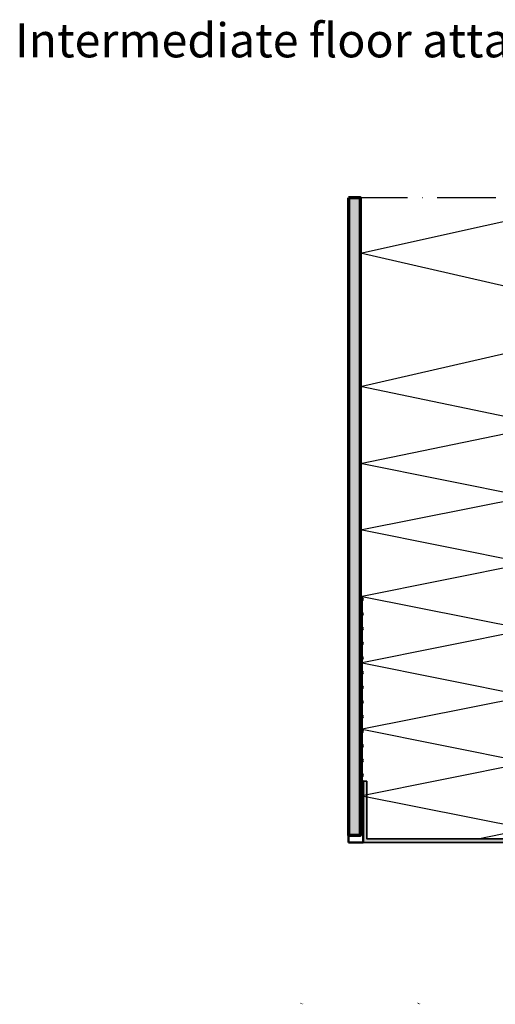
# Model space of a CAD drawing. Units: millimetres. Extents: x 2450 to 23610, y -352 to 6090.
# Drawn here: x 2654 to 2752, y 79 to 281 of the extents above; entities that cross this region are included whole.
import ezdxf

# ---------------------------------------------------------------- set-up
doc = ezdxf.new("R2010")
doc.units = ezdxf.units.MM
doc.linetypes.add('ACAD_ISO02W100', pattern=[15, 12, -3])
doc.linetypes.add('ACAD_ISO10W100', pattern=[18, 12, -3, 0, -3])
for name, color, linetype, lineweight in [('S02_Beschriftung', 1, 'Continuous', 25), ('S03_AL_Kontur', 255, 'Continuous', 35), ('S04_AL_Schraffur', 253, 'Continuous', 25), ('S09_KS_Kontur', 254, 'Continuous', 50), ('S17_Verdeckt', 63, 'ACAD_ISO02W100', 25), ('S18_Mittellinie', 10, 'ACAD_ISO10W100', 25), ('S23_Konstruktion_025', 5, 'Continuous', 25), ('S25_Konstruktion_070', 5, 'Continuous', 70), ('S36_Dämmung_Schraffur', 3, 'Continuous', 25)]:
    doc.layers.add(name, color=color, linetype=linetype, lineweight=lineweight)
doc.styles.get("Standard").update_dxf_attribs({"font": 'arial.ttf'})

# ---------------------------------------------------------------- blocks, each defined once
blk = doc.blocks.new('sto-putzabschluss')
at = {"layer": 'S09_KS_Kontur'}
for p, q in [((-0.5, 94), (-0.5, 99)), ((-0.5, 88), (-0.5, 93)), ((-0.5, 82), (-0.5, 87)), ((-0.5, 76), (-0.5, 81)), ((-0.5, 70), (-0.5, 75)), ((-0.5, 64), (-0.5, 69)), ((-0.5, 58), (-0.5, 63)), ((-0.5, 52), (-0.5, 57)), ((-0.5, 46), (-0.5, 51)), ((-0.5, 40), (-0.5, 45)), ((-0.5, 34), (-0.5, 39)), ((-0.5, 28), (-0.5, 33)), ((0, 25), (-1, 25)), ((-1, 3), (-1, 25)), ((-0.5, 25), (-0.5, 27)), ((0, 0), (0, 25)), ((-6, 0), (-6, 3)), ((-6, 3), (-1, 3)), ((-6, 0), (0, 0))]:
    blk.add_line(p, q, dxfattribs=at)
for centre in [(-0.5, 99.5), (-0.5, 93.5), (-0.5, 87.5), (-0.5, 81.5), (-0.5, 75.5), (-0.5, 69.5), (-0.5, 63.5), (-0.5, 57.5), (-0.5, 51.5), (-0.5, 45.5), (-0.5, 39.5), (-0.5, 33.5), (-0.5, 27.5)]:
    blk.add_circle(centre, 0.5, dxfattribs=at)

msp = doc.modelspace()

# ---------------------------------------------------------------- hatches: boundary and pattern name
at = {"layer": 'S04_AL_Schraffur'}
h = msp.add_hatch(color=256, dxfattribs=at)
h.dxf.hatch_style = 1
h.paths.add_polyline_path([(2724.63, 112.25), (2759.41, 112.25), (2759.41, 139.75), (2758.66, 139.75), (2758.66, 113), (2725.38, 113), (2725.38, 124.75), (2724.63, 124.75)])
at = {"layer": 'S17_Verdeckt'}
for points in [[(2711.93, 79.4), (2711.76, 79.45), (2711.81, 79.26), (2711.93, 79.22)], [(2711.99, 79.38), (2711.98, 79.21), (2712.09, 79.17), (2712.19, 79.31)], [(2712.42, 79.24), (2712.25, 79.29), (2712.15, 79.15), (2712.27, 79.12)], [(2735.93, 79.4), (2735.76, 79.45), (2735.81, 79.26), (2735.93, 79.22)], [(2735.99, 79.38), (2735.98, 79.21), (2736.09, 79.17), (2736.19, 79.31)], [(2736.42, 79.24), (2736.25, 79.29), (2736.15, 79.15), (2736.27, 79.12)]]:
    msp.add_hatch(color=256, dxfattribs=at).paths.add_polyline_path(points)
at = {"layer": 'S23_Konstruktion_025'}
h = msp.add_hatch(dxfattribs=at)
h.set_pattern_fill('CONGL', color=256, scale=0.05, angle=15)
h.set_pattern_definition([(15, (3236.2214, -149.938), (4.24264, 7.34847), [0.75, -1.75, 0.01, -1.24, 0.01, -2.24]), (15, (3236.722, -150.839), (4.24264, 7.34847), [0.5, -2, 0.25, -1.25, 0.01, -1.99]), (15, (3239.042, -151.77), (4.24264, 7.34847), [0.25, -5.75]), (15, (3239.8957, -152.059), (4.24264, 7.34847), [0.5, -5.5]), (15, (3237.08, -154.1077), (4.24264, 7.34847), [0.75, -5.25]), (105, (3237.08, -154.1077), (-7.34847, 4.24264), [0.25, -1.75, 0.01, -1.74, 0.25, -2]), (105, (3237.981, -153.6074), (-7.34847, 4.24264), [0.5, -0.75, 0.01, -1.49, 0.01, -3.24]), (105, (3237.3815, -150.4034), (-7.34847, 4.24264), [0.5, -5.5]), (105, (3239.124, -153.0424), (-7.34847, 4.24264), [0.01, -1.49, 0.5, -4]), (105, (3241.073, -153.5554), (-7.34847, 4.24264), [0.01, -1.23, 0.01, -0.75, 1, -3]), (60, (3236.0454, -150.243), (-1.552863, 5.795363), [0.355, -8.13]), (60, (3237.205, -150.708), (-1.552863, 5.795363), [0.355, -8.13]), (60, (3237.015, -153.8663), (-1.552863, 5.795363), [1.06, -2.122, 1.0605, -4.2425]), (60, (3237.8046, -153.914), (-1.552863, 5.795363), [0.355, -8.13]), (60, (3240.3787, -151.9296), (-1.552863, 5.795363), [0.355, -8.13]), (330, (3239.3787, -150.1277), (5.795363, 1.552863), [1.06, -7.425]), (330, (3236.9454, -149.744), (5.795363, 1.552863), [0.355, -8.13]), (330, (3239.2832, -151.706), (5.795363, 1.552863), [0.7075, -7.7775]), (330, (3238.7376, -151.593), (5.795363, 1.552863), [0.355, -8.13]), (330, (3236.1092, -150.4854), (5.795363, 1.552863), [0.71, -7.775]), (330, (3237.5454, -152.948), (5.795363, 1.552863), [0.355, -8.13])])
h.paths.add_polyline_path([(2721.63, 244.15), (2721.63, 113.75), (2724.13, 113.75), (2724.13, 244.15)])

# ---------------------------------------------------------------- linework, layer by layer
at = {"layer": 'S03_AL_Kontur'}
msp.add_lwpolyline([(2724.63, 113), (2724.63, 112.25), (2759.41, 112.25), (2759.41, 139.75), (2758.66, 139.75), (2758.66, 113), (2725.38, 113), (2725.38, 124.75), (2724.63, 124.75), (2724.63, 112.25)], dxfattribs=at)
at = {"layer": 'S18_Mittellinie'}
msp.add_line((2896.63, 244.15), (2719.32, 244.15), dxfattribs=at)
at = {"layer": 'S25_Konstruktion_070'}
msp.add_lwpolyline([(2721.63, 244.15), (2721.63, 113.75), (2724.13, 113.75), (2724.13, 244.15)], close=True, dxfattribs=at)
at = {"layer": 'S36_Dämmung_Schraffur'}
msp.add_lwpolyline([(2748.14, 113), (2758.12, 115), (2724.13, 121.8), (2758.12, 128.59), (2724.13, 135.39), (2758.12, 142.19), (2724.13, 148.99), (2758.12, 155.78), (2724.13, 162.58), (2758.12, 169.38), (2724.13, 176.18), (2758.12, 182.97), (2724.13, 189.77), (2762.13, 197.64), (2724.13, 205.52), (2783.64, 219.16), (2724.13, 232.79), (2775.14, 244.15)], dxfattribs=at)

# ---------------------------------------------------------------- block references
at = {"layer": 'S23_Konstruktion_025', "xscale": 0.5, "yscale": 0.5, "zscale": 0.5}
msp.add_blockref('sto-putzabschluss', (2724.63, 112.25), dxfattribs=at)

# ---------------------------------------------------------------- texts
at = {"layer": 'S02_Beschriftung', "color": 7, "linetype": 'Continuous'}
msp.add_text('Intermediate floor attachment - façade system', height=6.9851, dxfattribs=at).set_placement((2653.38, 272.88))

doc.saveas('drawing.dxf')
